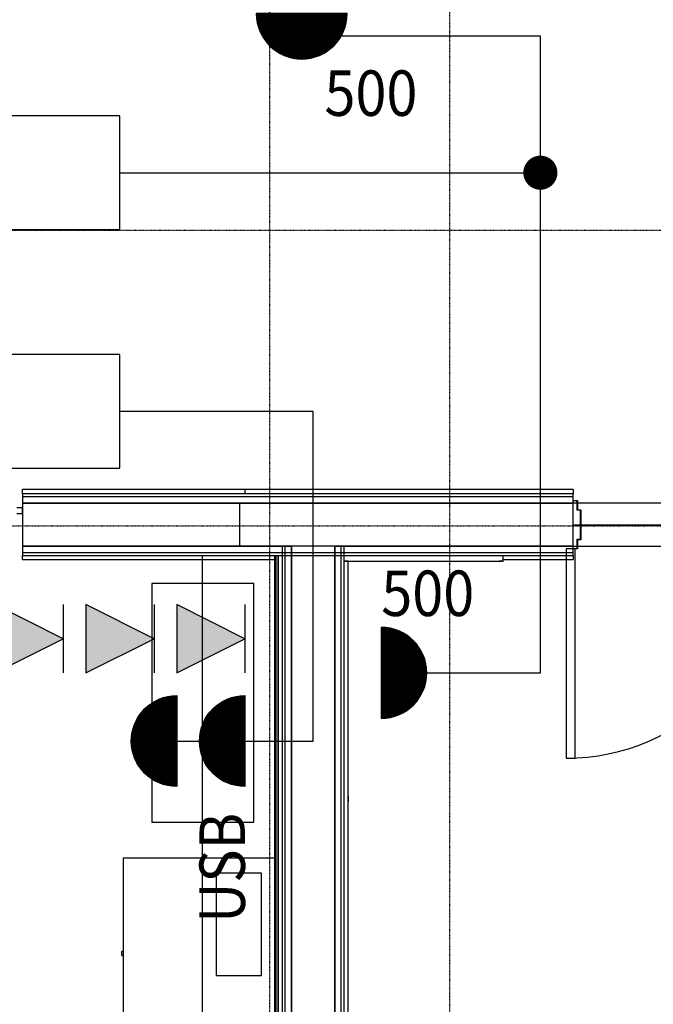
# Model space of a CAD drawing. Extents: x -5749 to 68158, y -19075 to 41374.
# Drawn here: x 17909 to 20697, y 6192 to 10523 of the extents above; entities that cross this region are included whole.
import ezdxf
from ezdxf.enums import TextEntityAlignment as Align

# ---------------------------------------------------------------- set-up
doc = ezdxf.new("R2010")
doc.units = 0
doc.linetypes.add('X-2237-GF$0$EDG-1DOT-2', pattern=[5, 2, -1.4, 0.2, -1.4])
for name, color, linetype in [('COM-OUTLET', 6, 'CONTINUOUS'), ('POW-CIRC', 6, 'CONTINUOUS'), ('POW-OUTLET', 6, 'CONTINUOUS'), ('SYM-050', 6, 'CONTINUOUS'), ('SYM-ATT', 2, 'CONTINUOUS'), ('SYM-FILL', 133, 'CONTINUOUS'), ('SYM-TEXT', 7, 'CONTINUOUS'), ('X-2237-GF$0$A-DETL-1', 11, 'CONTINUOUS'), ('X-2237-GF$0$A-DETL-2', 11, 'CONTINUOUS'), ('X-2237-GF$0$A-DETL-6', 11, 'CONTINUOUS'), ('X-2237-GF$0$A-DOOR-1', 11, 'CONTINUOUS'), ('X-2237-GF$0$A-DOOR-2', 11, 'CONTINUOUS'), ('X-2237-GF$0$A-DOOR-FRAM-3', 11, 'CONTINUOUS'), ('X-2237-GF$0$A-FLOR', 11, 'CONTINUOUS'), ('X-2237-GF$0$A-GLAZ-CWMG-7', 11, 'CONTINUOUS'), ('X-2237-GF$0$A-WALL', 8, 'CONTINUOUS'), ('X-2237-GF$0$A-WALL-1', 8, 'CONTINUOUS'), ('X-2237-GF$0$A-WALL-4', 8, 'CONTINUOUS'), ('X-2237-GF$0$I-WALL-4', 8, 'CONTINUOUS'), ('X-2237-GF$0$I-WALL-5', 8, 'CONTINUOUS'), ('X-2237-GF$0$Q-CASE-2', 11, 'CONTINUOUS'), ('X-2237-GF$0$Q-CASE-3', 11, 'CONTINUOUS'), ('X-2237-GF$0$Q-SPCQ', 11, 'CONTINUOUS'), ('X-2237-GF$0$Q-SPCQ-2', 11, 'CONTINUOUS'), ('X-2237-GF$0$S-GRID-1', 133, 'X-2237-GF$0$EDG-1DOT-2'), ('X-XREF', 7, 'CONTINUOUS')]:
    doc.layers.add(name, color=color, linetype=linetype)
doc.styles.add('EDG', font='edg.shx', dxfattribs={"width": 0.9})

# ---------------------------------------------------------------- blocks, each defined once
blk = doc.blocks.new('X-2237-GF')
at = {"layer": 'X-2237-GF$0$A-DETL-1'}
for p, q in [((26685, 8396.8), (17921.4, 8396.8)), ((17921.4, 8396.8), (17921.4, 8206.8)), ((17921.4, 8206.8), (19105, 8206.8)), ((19105, 8206.8), (19105, 3191.8)), ((19295, 3191.8), (19295, 8206.8)), ((19295, 8206.8), (26495, 8206.8))]:
    blk.add_line(p, q, dxfattribs=at)
at = {"layer": 'X-2237-GF$0$A-DETL-2'}
blk.add_line((18714, 3232.8), (18714, 8166.8), dxfattribs=at)
at = {"layer": 'X-2237-GF$0$A-DETL-6'}
blk.add_line((18876.6, 8396.8), (18876.6, 8206.8), dxfattribs=at)
at = {"layer": 'X-2237-GF$0$A-DOOR-1'}
blk.add_arc((20313.5, 8194.8), 920, 270, 0, dxfattribs=at)
at = {"layer": 'X-2237-GF$0$A-DOOR-2'}
for p, q in [((20353.5, 8194.8), (20313.5, 8194.8)), ((20313.5, 8194.8), (20313.5, 7274.8)), ((20353.5, 7274.8), (20353.5, 8194.8)), ((20313.5, 7274.8), (20353.5, 7274.8))]:
    blk.add_line(p, q, dxfattribs=at)
at = {"layer": 'X-2237-GF$0$A-DOOR-FRAM-3'}
for p, q in [((20344.5, 8408.8), (20363.5, 8408.8)), ((20361.5, 8406.8), (20344.5, 8406.8)), ((20361.5, 8396.8), (20361.5, 8406.8)), ((20363.5, 8408.8), (20363.5, 8396.8)), ((20361.5, 8365.8), (20361.5, 8396.8)), ((20376.5, 8365.8), (20361.5, 8365.8)), ((20363.5, 8396.8), (20363.5, 8367.8)), ((20363.5, 8367.8), (20378.5, 8367.8)), ((20376.5, 8237.8), (20376.5, 8365.8)), ((20378.5, 8367.8), (20378.5, 8235.8)), ((20361.5, 8237.8), (20376.5, 8237.8)), ((20361.5, 8206.8), (20361.5, 8237.8)), ((20363.5, 8235.8), (20363.5, 8206.8)), ((20378.5, 8235.8), (20363.5, 8235.8)), ((20344.5, 8196.8), (20361.5, 8196.8)), ((20363.5, 8194.8), (20344.5, 8194.8)), ((20361.5, 8196.8), (20361.5, 8206.8)), ((20363.5, 8206.8), (20363.5, 8194.8))]:
    blk.add_line(p, q, dxfattribs=at)
at = {"layer": 'X-2237-GF$0$A-FLOR'}
for p, q in [((20344.5, 8301.8), (20376.5, 8301.8)), ((20378.5, 8301.8), (21168.5, 8301.8))]:
    blk.add_line(p, q, dxfattribs=at)
at = {"layer": 'X-2237-GF$0$A-GLAZ-CWMG-7'}
for p, q in [((17921.4, 8375.3), (17896.4, 8375.3)), ((17921.4, 8350.3), (17921.4, 8375.3)), ((17896.4, 8350.3), (17921.4, 8350.3))]:
    blk.add_line(p, q, dxfattribs=at)
at = {"layer": 'X-2237-GF$0$A-WALL'}
for p, q in [((20344.5, 8424.8), (17921.4, 8424.8)), ((19077, 3191.8), (19077, 8206.8)), ((19323, 3191.8), (19323, 8206.8)), ((17921.4, 8179.6), (19294, 8179.6)), ((19295, 8179.6), (20344.5, 8179.6))]:
    blk.add_line(p, q, dxfattribs=at)
at = {"layer": 'X-2237-GF$0$A-WALL-1'}
for p, q in [((17921.4, 8396.8), (17921.4, 8206.8)), ((20344.5, 8206.8), (20344.5, 8396.8))]:
    blk.add_line(p, q, dxfattribs=at)
at = {"layer": 'X-2237-GF$0$A-WALL-4'}
for p, q in [((20344.5, 8455.8), (17921.4, 8455.8)), ((17921.4, 8437.8), (17921.4, 8455.8)), ((18900.4, 8437.8), (18900.4, 8455.8)), ((20344.5, 8455.8), (20344.5, 8437.8)), ((17921.4, 8148.6), (17921.4, 8166.6)), ((17921.4, 8148.6), (19031, 8148.6)), ((20036, 8148.6), (20344.5, 8148.6)), ((20344.5, 8166.6), (20344.5, 8148.6))]:
    blk.add_line(p, q, dxfattribs=at)
at = {"layer": 'X-2237-GF$0$I-WALL-4'}
for p, q in [((20344.5, 8437.8), (17921.4, 8437.8)), ((17921.4, 8437.8), (17921.4, 8396.8)), ((20344.5, 8396.8), (20344.5, 8437.8)), ((17921.4, 8206.8), (17921.4, 8166.6)), ((19064, 8206.8), (19064, 3191.8)), ((19105, 8206.8), (19064, 8206.8)), ((19105, 3191.8), (19105, 8206.8)), ((19295, 8206.8), (19295, 3191.8)), ((19336, 8206.8), (19295, 8206.8)), ((19336, 3191.8), (19336, 8206.8)), ((20344.5, 8166.6), (20344.5, 8206.8)), ((17921.4, 8166.6), (20344.5, 8166.6))]:
    blk.add_line(p, q, dxfattribs=at)
at = {"layer": 'X-2237-GF$0$I-WALL-5'}
for p, q in [((17921.4, 8396.8), (20344.5, 8396.8)), ((20344.5, 8206.8), (17921.4, 8206.8))]:
    blk.add_line(p, q, dxfattribs=at)
at = {"layer": 'X-2237-GF$0$Q-CASE-2'}
for p, q in [((19031, 3232.8), (19031, 8166.6)), ((19031, 6834.8), (18364, 6834.8)), ((18364, 6834.8), (18364, 3242.8)), ((18364, 6424.8), (18359, 6424.8)), ((18359, 6424.8), (18359, 6423.6)), ((18359, 6406.8), (18359, 6424.8)), ((18359, 6408), (18359, 6406.8)), ((18359, 6406.8), (18364, 6406.8))]:
    blk.add_line(p, q, dxfattribs=at)
at = {"layer": 'X-2237-GF$0$Q-CASE-3'}
for p, q in [((19036, 8166.6), (19036, 3232.8)), ((19046, 3232.8), (19046, 8166.6)), ((19046, 8166.6), (19046, 3232.8)), ((20036, 8141.8), (20036, 8166.6)), ((19336, 8141.8), (20036, 8141.8)), ((19354, 8141.8), (19336, 8141.8)), ((19354, 3232.8), (19354, 8141.8)), ((20036, 8141.8), (20018, 8141.8)), ((19354, 7108.3), (19354, 7083.3))]:
    blk.add_line(p, q, dxfattribs=at)
at = {"layer": 'X-2237-GF$0$Q-SPCQ'}
for p, q in [((18972.9, 6768.5), (18772.9, 6768.5)), ((18772.9, 6768.5), (18772.9, 6318.5)), ((18972.9, 6318.5), (18972.9, 6768.5)), ((18772.9, 6318.5), (18972.9, 6318.5))]:
    blk.add_line(p, q, dxfattribs=at)
at = {"layer": 'X-2237-GF$0$Q-SPCQ-2'}
for p, q in [((18939.9, 8042.8), (18489.9, 8042.8)), ((18489.9, 8042.8), (18489.9, 6992.8)), ((18939.9, 6992.8), (18939.9, 8042.8)), ((18489.9, 6992.8), (18939.9, 6992.8))]:
    blk.add_line(p, q, dxfattribs=at)
at = {"layer": 'X-2237-GF$0$S-GRID-1'}
for p, q in [((19008.6, 38561.6), (19008.6, -3490.8)), ((19800, 36402.4), (19800, -3490.8)), ((60834.8, 9596.5), (-2322.5, 9596.5)), ((-2322.5, 8296.8), (33278.6, 8296.8))]:
    blk.add_line(p, q, dxfattribs=at)
blk = doc.blocks.new('GPO-DBL')
at = {"layer": 'SYM-050', "color": 0, "linetype": 'ByBlock'}
blk.add_lwpolyline([(-200, 0), (200, 0, 1)], format="xyb", close=True, dxfattribs=at)
at = {"layer": 'SYM-FILL', "color": 133, "linetype": 'ByBlock', "const_width": 200}
blk.add_lwpolyline([(100, 0, 1), (-100, 0, 1)], format="xyb", dxfattribs=at)
at = {"layer": 'SYM-ATT', "linetype": 'ByBlock', "style": 'EDG', "width": 0.9}
for tag, p in [('EQUIP', (200, 1100)), ('TYPE', (200, 800)), ('MOUNT', (200, 500)), ('RATING', (200, 200))]:
    blk.add_attdef(tag, p, '', height=200, dxfattribs=at)
at = {"layer": 'SYM-ATT', "color": 255, "linetype": 'ByBlock', "style": 'EDG', "width": 0.9}
for tag, flags in [('CHAN', 3), ('NAME', 3), ('ID', 9)]:
    blk.add_attdef(tag, (0, 0), '', height=200, dxfattribs=dict(at, flags=flags))
at = {"layer": 'SYM-TEXT', "color": 255, "linetype": 'ByBlock', "style": 'EDG', "width": 0.9, "flags": 3}
blk.add_attdef('TEXT', (0, 0), '', height=200, dxfattribs=at)
blk = doc.blocks.new('OUT-RJ45')
at = {"layer": 'SYM-050', "color": 0, "linetype": 'ByBlock'}
for points in [[(0, 0), (-150, 300), (150, 300), (0, 0)], [(-150, 0), (150, 0)]]:
    blk.add_lwpolyline(points, dxfattribs=at)
at = {"layer": 'SYM-FILL', "linetype": 'ByBlock'}
blk.add_solid([(0, 0), (-150, 300), (150, 300)], dxfattribs=at)
at = {"layer": 'SYM-ATT', "linetype": 'ByBlock', "style": 'EDG', "width": 0.9}
for tag, p in [('CHAN', (-150, 1000)), ('TYPE', (-150, 700)), ('MOUNT', (-150, 400))]:
    blk.add_attdef(tag, p, '', height=200, dxfattribs=at)
at = {"layer": 'SYM-ATT', "color": 255, "linetype": 'ByBlock', "style": 'EDG', "width": 0.9}
for tag, flags in [('EQUIP', 3), ('RATING', 3), ('NAME', 3), ('ID', 9)]:
    blk.add_attdef(tag, (0, 0), '', height=200, dxfattribs=dict(at, flags=flags))
at = {"layer": 'SYM-TEXT', "color": 255, "linetype": 'ByBlock', "style": 'EDG', "width": 0.9, "flags": 3}
blk.add_attdef('TEXT', (0, 0), '', height=200, dxfattribs=at)
blk = doc.blocks.new('REF-CIRC')
at = {"layer": 'SYM-050', "color": 0, "linetype": 'ByBlock'}
blk.add_lwpolyline([(-1500, 250), (1500, 250), (1500, -250), (-1500, -250)], close=True, dxfattribs=at)
at = {"layer": 'SYM-ATT', "linetype": 'ByBlock', "style": 'EDG', "width": 0.9}
for tag, height, p in [('EQUIP', 200, (0, 450)), ('CHAN', 250, (0, 0))]:
    blk.add_attdef(tag, text='', height=height, dxfattribs=at).set_placement(p, align=Align.MIDDLE_CENTER)
at = {"layer": 'SYM-ATT', "color": 255, "linetype": 'ByBlock', "style": 'EDG', "width": 0.9}
for tag, flags in [('TYPE', 3), ('RATING', 3), ('MOUNT', 3), ('NAME', 3), ('ID', 9)]:
    blk.add_attdef(tag, (0, 0), '', height=200, dxfattribs=dict(at, flags=flags))
at = {"layer": 'SYM-TEXT', "color": 255, "linetype": 'ByBlock', "style": 'EDG', "width": 0.9, "flags": 3}
blk.add_attdef('TEXT', (0, 0), '', height=200, dxfattribs=at)

msp = doc.modelspace()

# ---------------------------------------------------------------- linework, layer by layer
at = {"layer": 'POW-CIRC'}
for points in [[(19650, 7650), (20200, 7650), (20200, 10450), (19300, 10450)], [(18350, 9850), (20200, 9850)], [(18600, 7350), (19200, 7350), (19200, 8800), (18350, 8800)]]:
    msp.add_lwpolyline(points, dxfattribs=at)
at = {"layer": 'POW-CIRC', "const_width": 75}
msp.add_lwpolyline([(20162.5, 9850, 1), (20237.5, 9850, 1)], format="xyb", close=True, dxfattribs=at)

# ---------------------------------------------------------------- block references
at = {"layer": 'COM-OUTLET'}
ref = msp.add_blockref('OUT-RJ45', (18100, 7800), dxfattribs=dict(at, xscale=-1, rotation=90))
ref.add_attrib('MOUNT', 'AB', (17400, 7500), dxfattribs={"layer": 'SYM-ATT', "linetype": 'ByBlock', "height": 200, "style": 'EDG', "width": 0.9})
at = {"layer": 'COM-OUTLET', "xscale": -1, "rotation": 90}
for p in [(18500, 7800), (18900, 7800)]:
    msp.add_blockref('OUT-RJ45', p, dxfattribs=at)
at = {"layer": 'POW-CIRC'}
ref = msp.add_blockref('REF-CIRC', (16850, 9850), dxfattribs=dict(at, xscale=-1))
ref.add_attrib('CHAN', 'DB-13 - P9', dxfattribs={"layer": 'SYM-ATT', "linetype": 'ByBlock', "height": 250, "style": 'EDG', "width": 0.9}).set_placement((16850, 9850), align=Align.MIDDLE_CENTER)
ref = msp.add_blockref('REF-CIRC', (16850, 8800), dxfattribs=dict(at, xscale=-1))
ref.add_attrib('CHAN', 'DB-13 - P7', dxfattribs={"layer": 'SYM-ATT', "linetype": 'ByBlock', "height": 250, "style": 'EDG', "width": 0.9}).set_placement((16850, 8800), align=Align.MIDDLE_CENTER)
at = {"layer": 'POW-OUTLET'}
ref = msp.add_blockref('GPO-DBL', (19150, 10550), dxfattribs=dict(at, rotation=180))
ref.add_attrib('MOUNT', '500', (19250, 10100), dxfattribs={"layer": 'SYM-ATT', "linetype": 'ByBlock', "height": 200, "style": 'EDG', "width": 0.9})
ref = msp.add_blockref('GPO-DBL', (19500, 7650), dxfattribs=dict(at, rotation=270))
ref.add_attrib('MOUNT', '500', (19500, 7900), dxfattribs={"layer": 'SYM-ATT', "linetype": 'ByBlock', "height": 200, "style": 'EDG', "width": 0.9})
at = {"layer": 'POW-OUTLET', "xscale": -1, "rotation": 90}
msp.add_blockref('GPO-DBL', (18600, 7350), dxfattribs=at)
at = {"layer": 'POW-OUTLET'}
ref = msp.add_blockref('GPO-DBL', (18900, 7350), dxfattribs=dict(at, xscale=-1, rotation=90))
ref.add_attrib('TYPE', 'USB', (18900, 6550), dxfattribs={"layer": 'SYM-ATT', "linetype": 'ByBlock', "height": 200, "rotation": 90, "style": 'EDG', "width": 0.9})
at = {"layer": 'X-XREF'}
msp.add_blockref('X-2237-GF', (0, 0), dxfattribs=at)

doc.saveas('drawing.dxf')
